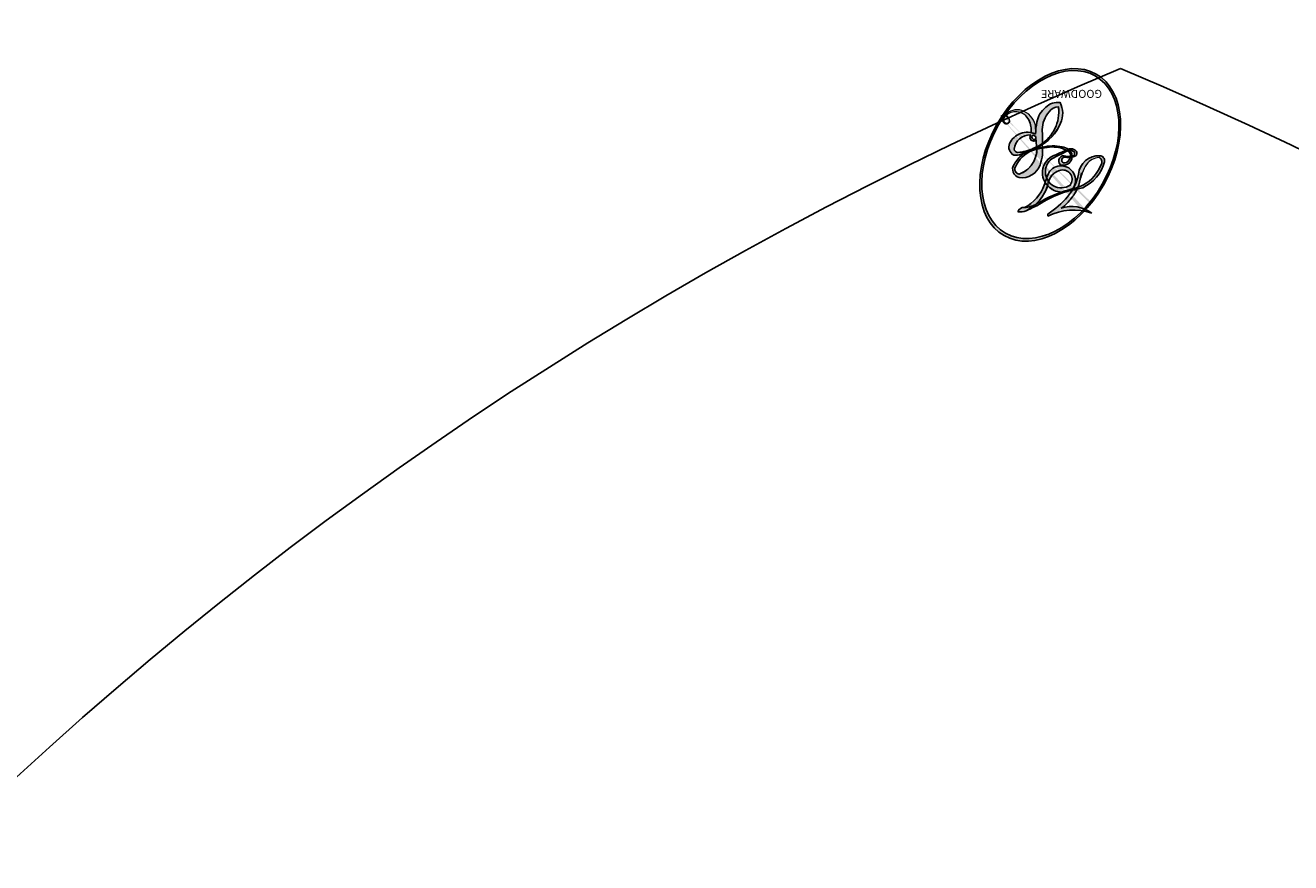
# Model space of a CAD drawing. Units: millimetres. Extents: x 5708 to 7808, y 147 to 1632.
# Drawn here: x 7579 to 7580, y 695 to 696 of the extents above; entities that cross this region are included whole.
import ezdxf
from ezdxf.xclip import XClip

# ---------------------------------------------------------------- set-up
doc = ezdxf.new("R2010")
doc.units = ezdxf.units.MM
doc.header["$XCLIPFRAME"] = 2
doc.layers.add('H-06.木作(細線)', color=8, linetype='Continuous')
doc.layers.add('H-08.木作(細線)', color=8, linetype='Continuous')
doc.layers.add('logo', color=240, linetype='Continuous', plot=False)

# ---------------------------------------------------------------- blocks, each defined once
blk = doc.blocks.new('logo')
at = {"layer": 'logo'}
h = blk.add_hatch(color=256, dxfattribs=at)
edge = h.paths.add_edge_path()
edge.add_ellipse((0.1802914912277629, 0.6045799425100995), major_axis=(0.3229310822019948, 0.5660060967866092), ratio=0.6591105981489803, start_angle=263.8575603848327, end_angle=429.8250477163325)
edge.add_arc((0.01771428938263853, 1.391569346549659), 0.3993341679718461, 258.9967413552358, 261.0580007118785)
edge.add_ellipse((0.1787985320825101, 0.6023774291033988), major_axis=(0.3143045515932551, 0.550886248658738), ratio=0.6598378267023628, start_angle=263.2429892943743, end_angle=428.5195051545401, ccw=False)
edge.add_arc((0.5073199427151849, 0.3746967277193107), 0.04332311897827124, 263.9961799065642, 282.4455010696743)
edge = h.paths.add_edge_path()
edge.add_ellipse((0.1787985320825101, 0.6023774291033988), major_axis=(0.3143045515932551, 0.550886248658738), ratio=0.6598378267023628, start_angle=70.27444383542638, end_angle=262.8393938163964, ccw=False)
edge.add_arc((0.03068698310926266, 1.204096049413238), 0.2374621132576002, 245.2323085429004, 248.2556509235489, ccw=False)
edge.add_ellipse((0.1802914912277629, 0.6045799425100995), major_axis=(0.3229310822019948, 0.5660060967866092), ratio=0.6591105981489803, start_angle=71.19986132064916, end_angle=263.5874831709492)
edge.add_arc((0.5026783769171743, 0.3667582457528624), 0.03889587363998076, 266.46582511937555, 288.39279538090886, ccw=False)
edge = h.paths.add_edge_path(flags=17)
edge.add_line((0.1957087584469264, 1.019739823916098), (0.1957087584469264, 1.034098023633305))
edge.add_arc((0.01771428938263853, 1.391569346549659), 0.3993341679718463, 261.0580007118787, 296.46993326101176, ccw=False)
edge.add_ellipse((0.1787985320825101, 0.6023774291033988), major_axis=(0.3143045515932551, 0.550886248658738), ratio=0.6598378267023628, start_angle=68.51950515454008, end_angle=70.27444383542637)
edge.add_arc((0.03068698310926266, 1.204096049413238), 0.2374621132576002, 248.2556509235472, 287.7328540247523)
edge.add_arc((0.1787515700016229, 0.8428055305785165), 0.1548912369510153, 119.2734902879766, 139.7005654380212)
edge.add_arc((0.4473028325628547, 0.5857130801532549), 0.5264673858294753, 137.2637964536153, 146.3296441712179)
edge.add_arc((0.699990274517404, 0.4866655720743438), 0.7937747080540483, 150.495440047385, 153.133153759539)
edge.add_arc((0.1745226173352421, 0.06722498738599825), 0.7993051380316838, 100.81859140067678, 103.20768185935663, ccw=False)
edge.add_arc((0.3030484850914945, 0.6842535605883313), 0.3253316575808651, 138.9230766667263, 148.8947779466664, ccw=False)
edge.add_arc((0.6247753021470999, 0.3946425204858315), 0.7581851605665992, 124.46568866148871, 138.4001760205241, ccw=False)
edge = h.paths.add_edge_path()
edge.add_arc((0.03068698310926266, 1.204096049413238), 0.2374621132576002, 233.3595557964515, 245.2323085428985)
edge.add_ellipse((0.1802914912277629, 0.6045799425100995), major_axis=(0.3229310822019948, 0.5660060967866092), ratio=0.6591105981489803, start_angle=69.8250477163325, end_angle=71.19986132064912, ccw=False)
edge.add_arc((0.01771428938263853, 1.391569346549659), 0.3993341679718461, 251.1922767923416, 258.9967413552355, ccw=False)
h.paths.add_polyline_path([(-0.05230556841343059, 0.8157453957182952, -0.021859056043336), (-0.01507380947805359, 0.83128368382404, -0.004954860000038527), (-0.00810373917556717, 0.8453871283209082, 0.01296660139934615), (-0.04819829918778851, 0.8348734075898392, 0.2233168218597432), (-0.2014011449027748, 0.6528535364541312, 0.4252427048585448), (-0.1683051170384715, 0.6103540628209885, 0.3932468187878483), (-0.01762062065063219, 0.7391353612993043, -0.08455806392049481), (0.01863162675181229, 0.8422020905063619, 0.01919431720782771), (-0.01507380947805359, 0.83128368382404, 0.00472601496695061), (-0.02146029121468018, 0.817705401067542, 0.02114843064291109), (-0.0385352395078371, 0.731271739926342, -0.08072109411544336), (-0.0657668188050593, 0.6647157422494274, -0.1041126089873124), (-0.1095005248516827, 0.6338635803485886, -0.09487265850930753), (-0.1615376919817209, 0.6213485423295424, -0.2078766928766236), (-0.1806048093676509, 0.6426082113111988, -0.2230344450931209), (-0.1780736952623556, 0.6710532802908347, -0.1686900671656828)], flags=17)
h.paths.add_polyline_path([(0.3601444251999055, 0.9744338414684535, 0.08859226629592737), (0.2835073553887923, 0.9527853389090524, 0.1407242370476406), (0.1982018572907691, 0.8196671719715596, -0.01227177250547251), (0.2022841222515126, 0.8147051671339796, -0.04153164331666979), (0.2150540611637553, 0.7974176329671536, 0.005558464624925259), (0.2209631089517643, 0.8159314326703679, -0.1878740793793823)], flags=17)
h.paths.add_polyline_path([(0.1897142947582324, 0.7303215851770801, 0.0115915370869728), (0.2047059639044164, 0.7679695011984222, 0.05688370383272847), (0.1918557768840401, 0.7904103092669175, -0.2712076389547624), (0.104537738736326, 0.711475444863936, -0.6796773919459298), (0.03965647445693321, 0.8164824763771321, -0.2900714316886079), (0.156914567009153, 0.8216799143929165, -0.1039224699488403), (0.1918557768840401, 0.7904103092669175, 0.05334853169188579), (0.1967681846745108, 0.8147051671339796, -0.004507969820746855), (0.1982018572907691, 0.8196671719715596, 0.2206035135701973), (0.0977739846730401, 0.8649461524264552, -0.01550142577462651), (0.0459350263390661, 0.8490112198160205, 0.00876830390257717), (0.03017708532752295, 0.8452974066130992, 0.02953939081686043), (0.0175457415789424, 0.8363910639072856, 1.009366776920765)], flags=17)
h.paths.add_polyline_path([(0.2150540611637553, 0.7974176329671536, -0.008928044058282365), (0.2047059639044164, 0.7679695011984222, -0.3476776960045613), (0.1679542116507946, 0.6313600905932617, 0.007270499821651857), (0.06358657876626239, 0.5787944804405925, -0.03560609058727635), (0.05895027547740028, 0.575940708536109, 0.01139008744123329), (0.06744892920141865, 0.571468074654149, 0.0121005007826768), (0.1545408028796373, 0.6096588174459612, 0.4616392744760571)], flags=17)
h.paths.add_polyline_path([(0.1077747728140821, 0.6735532254033387, 0.4331813314891947), (0.02724251157269464, 0.6315920425049626, 0.04485966569812438), (0.02569205851068546, 0.6202306754530582, -0.02678327127818661), (0.03807156646325893, 0.622268852538582, -0.142026000870599), (0.04976623274160374, 0.6424708780014043, -0.3074293050449363), (0.08627541476562328, 0.6616177569894717, -0.9534009816383994), (0.07053261014334566, 0.6213149306240666, 0.06961301498217881), (0.03807156646325893, 0.622268852538582, 0.04289129193809801), (0.03695020705163188, 0.6151785492311319, -0.06771935356188001), (0.07003147040268232, 0.6143533218064476, 0.8933793397286959)], flags=17)
h.paths.add_polyline_path([(0.02131583426853467, 0.6124138967943509, -0.009242549506202803), (0.0257419910212775, 0.6134095670768147, -0.02665142947774641), (0.02569205851068546, 0.6202306754530582, 0.01368370592972651), (0.01946887659505592, 0.6186807099666112, 0.1743261054895702), (-0.00349825258126657, 0.6062716579290282, 0.391287119431291), (0.005613851330053876, 0.5707360095921103, 0.2105547002655037), (0.0418485647696798, 0.5632758718793411), (0.04291173479759891, 0.561601267801052, 0.001325611377629147), (0.05259464934169955, 0.5654491270888684, -0.005065274568175245), (0.04991129326299415, 0.5670845499780626, -0.02752815215014762), (0.0446363764040143, 0.5717549030196096, -0.1952920133699726), (0.0171001214930584, 0.5801918241422754, -0.6592984287717002)], flags=17)
h.paths.add_polyline_path([(0.03695020705163188, 0.6151785492311319, 0.02312704452406808), (0.0257419910212775, 0.6134095670768147, 0.1846723411631602), (0.0446363764040143, 0.5717549030196096, 0.09835508698171387), (0.05895027547740028, 0.575940708536109, -0.00978770269035779), (0.05181627512683917, 0.5800900359981824, -0.240413133197712)], flags=17)
h.paths.add_polyline_path([(0.06744892920141865, 0.571468074654149, -0.002039086036632996), (0.05259464934169955, 0.5654491270888684, 0.07598953021402204), (0.09602777759209857, 0.5478220055574639, 0.1084310323164508), (0.2335050702713488, 0.5508145082039846, -0.004552359178270984), (0.2332031599398761, 0.5566395580299286, -0.0283319159353915), (0.1678197358887701, 0.5494967985196126, -0.1237080263213182)], flags=17)
h.paths.add_polyline_path([(0.3961773480441479, 0.7392365069936204, -0.5517299937189176), (0.4237469814415817, 0.6878573508229238, -0.1897896029508824), (0.3036419916588784, 0.5729648230417297, -0.01388117698386278), (0.2724998600933759, 0.5646047232085039, 0.01103912404721258), (0.2726171806607454, 0.556339671799833, 0.02216203085154623), (0.294634035688432, 0.561867080360571, -0.01096585878545845), (0.3113842380389542, 0.567947896755868, -0.001761100456537227), (0.3461386303115432, 0.5836198053202679, 0.03474429840727061), (0.3759161139769276, 0.6030616371772339, 0.08610291134086423), (0.4334771144822298, 0.6717654332396705, 0.5066594807780262), (0.3980013446580415, 0.7640918848564979, 0.3552052302613521), (0.2501881690386654, 0.6740848451963757, 0.09342211340373655), (0.2332031599398761, 0.5566395580299286, 0.01726283517204237), (0.2724998600933759, 0.5646047232085039, -0.3139095768473526)], flags=17)
h.paths.add_polyline_path([(0.2585770361056348, 0.5458189120918178, -0.00970179657672169), (0.2727876776061748, 0.5526473205472939, -0.004935924228143223), (0.2726171806607454, 0.556339671799833, -0.03536928119621949), (0.236726589517275, 0.5516129661345985, -0.00258674009545134), (0.2335050702713488, 0.5508145082039846, 0.01440468535962261), (0.2351580052327336, 0.5324356305582114, -0.02050935983597559)], flags=17)
h.paths.add_polyline_path([(0.2732093080103368, 0.546779193443399, -0.00785664003140717), (0.2727876776061748, 0.5526473205472939, 0.009701796576718462), (0.2585770361056348, 0.5458189120918178, 0.02050935983598017), (0.2351580052327336, 0.5324356305582114, 0.000680888531336392), (0.2352623283550201, 0.531569460575156, -0.002588116351320516), (0.23603359471781, 0.5259769832246093, -0.01371258215328648), (0.2485680980298639, 0.5342724894226194, -0.01198013518408353)], flags=17)
h.paths.add_polyline_path([(0.2775829619658907, 0.5197747030988467, -0.03657898652114943), (0.2732093080103368, 0.546779193443399, 0.0119801351840829), (0.2485680980298639, 0.5342724894226194, 0.0134108692760928), (0.2360495025222917, 0.5258569488760259, 0.001088580213132376), (0.2350756948035269, 0.5251725232747049, 0.01593336830827142), (0.2355443970463966, 0.4269779970863965, -0.1902026159777679), (0.1870881993254443, 0.3040625678486322, -0.2661611695614833), (0.1213594572309376, 0.2691329711169601, -0.2073165086283806), (0.1832547434769367, 0.4774749345606324, -0.06459314176191647), (0.2350792635388643, 0.5253040150964807, -0.001016817078696529), (0.2352623283550201, 0.531569460575156, -0.0006808885313488096), (0.2351580052327336, 0.5324356305582114, 0.1525377839630521), (0.1076289262309729, 0.3834219235513956, 0.2302412230988999), (0.1105060786630929, 0.23817483466064, 0.234094741273827), (0.2113390103604615, 0.2714774613959889, 0.172716903701725), (0.2737502371583105, 0.3748320669747045, 0.02813155534165157), (0.2812866608765034, 0.4407611798724247, -0.01435151781848595), (0.2820583406301012, 0.4591253095941283, 0.06201608288984124), (0.3139585848584829, 0.4484350370994434, 0.3494866153747248), (0.464949853851067, 0.5256955051090699, 0.3924066729197783), (0.4355419280163915, 0.6057995947885502, 0.1301076997640089), (0.3830701842125563, 0.5999521838903092, 0.001865372168486674), (0.3461386303115432, 0.5836198053202679, -0.05472112838869806), (0.294634035688432, 0.561867080360571, 0.01459322496150621), (0.2727876776061748, 0.5526473205472939, 0.0078566400314079), (0.2732093080103368, 0.546779193443399, -0.01108000849836338), (0.2965086155727477, 0.55728347380591, -0.1006777564325591), (0.4078980002250319, 0.5882487102289815, -0.3492029408971026), (0.4322182231735496, 0.5655765199562666, -0.402436893655924), (0.3163307132363116, 0.4647718286369127, -0.009973720721309132), (0.3173924490274658, 0.4691670745141892, 0.6133720589346167), (0.2948300816515257, 0.5078601469804198, 0.1757128613883309), (0.2790813191950292, 0.5031389568403029, -0.002483924896502284), (0.2801474653115292, 0.4896262754855343, -0.4636439566526038), (0.3024185474187107, 0.4930488583158876, -0.5137676618201015), (0.300458431678635, 0.467046954633588, -0.0750515546979712), (0.2810496769998281, 0.4765659267541196, 0.007944002259326899)], flags=17)
h.paths.add_polyline_path([(0.3139585848584829, 0.4484350370994434, -0.06201608288984121), (0.2820583406301012, 0.4591253095941283, -0.007786344994728682), (0.2812866608765034, 0.4407611798724247, 0.02757247652769637), (0.2827627458300412, 0.4054988815096294, 0.05820023890153306), (0.2836784263763548, 0.3967188038159293, 0.2646597849976745), (0.3787276363163983, 0.2932210735971239, 0.3153274601522557), (0.4945893319254537, 0.328712794806961, -0.02586660080713447), (0.4907040384750871, 0.3297514328087345, -0.3803631673759104), (0.3531204571172566, 0.3280716161589226, -0.1539544757914205), (0.3145165439382254, 0.4049609248404522, -0.0908309219414973)], flags=17)
h.paths.add_polyline_path([(0.4638140665520041, 0.3683248876122889, 0.3364317195218746), (0.4907040384750871, 0.3297514328087345, 0.0258666008071405), (0.4945893319254537, 0.328712794806961, 0.02639439727819642), (0.4985565019924252, 0.3322692042911513, -0.0259271544351559), (0.4942123299151717, 0.3334040755398746, -0.1732853820220084), (0.4710130352214037, 0.3510598686052617, -0.6853148175230003), (0.4866631730146764, 0.3832862350909636, -0.4910266436165239), (0.5032800518129079, 0.3451704189756128, -0.04054744413361341), (0.4942123299151717, 0.3334040755398746, 0.0259271544351559), (0.4985565019924252, 0.3322692042911513, 0.1396531341872101), (0.5120559585211595, 0.3564227127581034, 1.004842765417396)], flags=17)
h.paths.add_polyline_path([(0.4060733820242604, 1.003818160015726, 0.1438390393645085), (0.3493907882984786, 0.9962406504719183, 0.06921317461904568), (0.2835073553887923, 0.9527853389090524, -0.08859226629592848), (0.3601444251999055, 0.9744338414684535, 0.4046355192096127)], flags=17)
h.paths.add_polyline_path([(0.2704679584294354, 0.9459210076247473, -0.01626974206808632), (0.2835073553887923, 0.9527853389090524, -0.06921317461904479), (0.3493907882984786, 0.9962406504719183, 0.03762599015117966), (0.2241811307776516, 0.932558245834116, -0.08221276787595427), (0.03803748201244161, 0.854791182407098, 0.004306136525557315), (0.02449301217347966, 0.8523235934781042, 0.008988616880162765), (0.01863162675181229, 0.8422020905063619, -0.006473605751648267), (0.03017708532752295, 0.8452974066130992, -0.1369455202377756), (0.0977739846730401, 0.8649461524264552, 0.05466800111129)], flags=17)
h = blk.add_hatch(color=256, dxfattribs=at)
edge = h.paths.add_edge_path()
edge.add_ellipse((0.1787985320825101, 0.6023774291033988), major_axis=(0.3143045515932551, 0.550886248658738), ratio=0.6598378267023628, start_angle=68.51950515454013, end_angle=70.27444383542638, ccw=False)
edge.add_arc((0.01771428938263853, 1.391569346549659), 0.3993341679718461, 258.9967413552348, 261.0580007118781, ccw=False)
edge.add_ellipse((0.1802914912277629, 0.6045799425100995), major_axis=(0.3229310822019948, 0.5660060967866092), ratio=0.6591105981489803, start_angle=69.82504771633249, end_angle=71.19986132064916)
edge.add_arc((0.03068698310926266, 1.204096049413238), 0.2374621132576002, 245.232308542898, 248.2556509235465)
for points in [[(0.01863162675181229, 0.8422020905063619, 0.01919431720782712), (-0.01507380947805359, 0.83128368382404, 0.00472601496695109), (-0.02146029121468018, 0.817705401067542, -0.04458682337099956), (-0.0444193095281662, 0.7318085008992057, -0.076229827986746), (-0.07547703635282232, 0.6710310665012003, -0.2358640760463701), (-0.1623128158807958, 0.6232642294426114, -0.4502974716918374), (-0.1780736952623556, 0.6710532802908347, -0.1686900671656764), (-0.05230556841343059, 0.8157453957182952, -0.02185905604333879), (-0.01507380947805359, 0.83128368382404, -0.004954860000039027), (-0.00810373917556717, 0.8453871283209082, 0.01296660139934728), (-0.04819829918778851, 0.8348734075898392, 0.2233168218597408), (-0.2014011449027748, 0.6528535364541312, 0.4252427048585448), (-0.1683051170384715, 0.6103540628209885, 0.3932468187878483), (-0.01762062065063219, 0.7391353612993043, -0.0845580639204947)], [(-0.1623128158807958, 0.6232642294426114, -0.2065216735365617), (-0.1806048093676509, 0.6426082113111988, 0.2078766928766259), (-0.1615376919817209, 0.6213485423295424, 0.02430501966049054), (-0.1477740670397907, 0.6226661580376458, -0.04337341925220608)], [(0.2726171806607454, 0.556339671799833, -0.01103912404721306), (0.2724998600933759, 0.5646047232085039, -0.01726283517204249), (0.2332031599398761, 0.5566395580299286, 0.004552359178271081), (0.2335050702713488, 0.5508145082039846, 0.002586740095451355), (0.236726589517275, 0.5516129661345985, 0.03536928119621992)]]:
    blk.add_hatch(color=256, dxfattribs=at).paths.add_polyline_path(points)
h = blk.add_hatch(color=256, dxfattribs=at)
h.paths.add_polyline_path([(0.2150540611637553, 0.7974176329671536, 0.04153164331664885), (0.2022841222515126, 0.8147051671339796, 0.01227177250549282), (0.1982018572907691, 0.8196671719715596, 0.004507969820750146), (0.1967681846745108, 0.8147051671339796, -0.05334853169187739), (0.1918557768840401, 0.7904103092669175, -0.05688370383272678), (0.2047059639044164, 0.7679695011984222, 0.008928044058282486)])
h.paths.add_polyline_path([(0.01863162675181229, 0.8422020905063619, -0.008988616880162116), (0.02449301217347966, 0.8523235934781042, 0.01042475127150461), (-0.00810373917556717, 0.8453871283209082, 0.004954860000038847), (-0.01507380947805359, 0.83128368382404, -0.01919431720782767)])
h.paths.add_polyline_path([(0.0977739846730401, 0.8649461524264552, 0.1369455202377763), (0.03017708532752295, 0.8452974066130992, -0.008768303902576382), (0.0459350263390661, 0.8490112198160205, 0.01550142577462738)])
h.paths.add_polyline_path([(0.03807156646325893, 0.622268852538582, 0.02678327127818773), (0.02569205851068546, 0.6202306754530582, 0.02665142947774828), (0.0257419910212775, 0.6134095670768147, -0.02312704452407075), (0.03695020705163188, 0.6151785492311319, -0.04289129193809763)])
h.paths.add_polyline_path([(0.06744892920141865, 0.571468074654149, -0.01139008744123158), (0.05895027547740028, 0.575940708536109, -0.09835508698171976), (0.0446363764040143, 0.5717549030196096, 0.02752815215013946), (0.04991129326299415, 0.5670845499780626, 0.005065274568173491), (0.05259464934169955, 0.5654491270888684, 0.00203908603663323)])
for p, q in [((0.1957087584469264, 1.034098023629667), (0.1957087584469264, 1.019739823916098)), ((0.04291173479759891, 0.561601267801052), (0.0418485647696798, 0.5632758718793411))]:
    blk.add_line(p, q, dxfattribs=at)
at = {"layer": 'logo', "lineweight": 0}
for p, q in [((0.1957087584469264, 1.019739823916098), (0.1957087584469264, 1.034098023629667)), ((0.0418485647696798, 0.5632758718793411), (0.04291173479759891, 0.561601267801052))]:
    blk.add_line(p, q, dxfattribs=at)
at = {"layer": 'logo'}
for points in [[(-0.1683051170384715, 0.6103540628209885, -0.4252427048585419), (-0.2014011449027748, 0.6528535364541312, -0.2233168218597428), (-0.04819829918778851, 0.8348734075898392, -0.02770344236119389), (0.03803748201244161, 0.854791182407098, 0.08221276787596012), (0.2241811307776516, 0.932558245834116, -0.03762599015117698), (0.3493907882984786, 0.9962406504719183, -0.1438390393645085), (0.4060733820242604, 1.003818160015726, -0.8727750605919423)], [(0.1957087584469264, 1.019739823916098, 0.06087570300022179), (0.05780434039661486, 0.8980197808350567, 0.1377163805939768), (-0.01762062065063219, 0.7391353612993043, -0.3932468187878277), (-0.1683051170384715, 0.6103540628209885, 79.5784587167159)], [(-0.1110283693142264, 1.013557302380832, 0.2001721110250373), (0.1957087584469264, 1.034098023629667, -0.06696522655621184)], [(-0.1110283693142264, 1.013557302380832, 0.2418021369812594), (0.1030130219332932, 0.9779164762112487, 0.5759375712262855)], [(0.1030130219332932, 0.9779164762112487, 0.08936670223265955), (0.06061994034462259, 0.9429864337662366, 0.02839744826823236)], [(0.1932232384260715, 1.018026474408543, 0.002732520062785908), (0.1957087584469264, 1.019739823916098)], [(0.3493907882984786, 0.9962406504719183, 0.2167173946758744), (0.1967681846745108, 0.8147051671339796, 0.6383265539989161)], [(0.2704679584294354, 0.9459210076247473, -0.105013371836621), (0.3601444251999055, 0.9744338414684535, 0.4046355192096127), (0.4060733820242604, 1.003818160015726, 1.743742499028333)], [(-0.05230556841343059, 0.8157453957182952, -0.05634865605229895), (0.0459350263390661, 0.8490112198160205, 0.07022894113525269), (0.2704679584294354, 0.9459210076247473, 0.769245452175019)], [(0.06061994034462259, 0.9429864337662366, 0.03957786866485315), (0.009155046396699618, 0.8775939219158317, 0.02119316860327467), (-0.02146029121468018, 0.817705401067542, 0.7003962402884644)], [(0.3601444251999055, 0.9744338414684535, 0.1878740793793891), (0.2209631089517643, 0.8159314326703679, 0.7832258060572383)], [(-0.1615376919817209, 0.6213485423295424, -0.4345306362253787), (-0.1780736952623556, 0.6710532802908347, -0.1686900671656771), (-0.05230556841343059, 0.8157453957182952, 0.9091828181362692)], [(-0.02146029121468018, 0.817705401067542, 0.02114843064290976), (-0.0385352395078371, 0.731271739926342, 0.6581859547938771)], [(0.2209631089517643, 0.8159314326703679, -0.02608314483907619), (0.1897142947582324, 0.7303215851770801, -1.009366776920672), (0.0175457415789424, 0.8363910639072856, 0.6247731714532294)], [(0.0175457415789424, 0.8363910639072856, -0.4169432612355427), (0.2022841222515126, 0.8147051671339796, 0.8285324686616854)], [(0.1967681846745108, 0.8147051671339796, -0.3293209606216967), (0.104537738736326, 0.711475444863936, -0.6796773919459292), (0.03965647445693321, 0.8164824763771321, 0.4158709405261485)], [(0.03965647445693321, 0.8164824763771321, -0.2900714316881845), (0.156914567009153, 0.8216799143929165, -0.5397990693515548), (0.1679542116507946, 0.6313600905932617, 0.007270499821651902), (0.06358657876626239, 0.5787944804405925, -1.514750343190106)], [(0.2022841222515126, 0.8147051671339796, -0.5130066076122632), (0.1545408028796373, 0.6096588174459612, -1.702754082827425)], [(0.1678197358887701, 0.5494967985196126, 0.05953593816143615), (0.3036419916588784, 0.5729648230417297, 0.1897896029508848), (0.4237469814415817, 0.6878573508229238, 0.5517299937189053), (0.3961773480441479, 0.7392365069936204, 0.3816204681033822), (0.2775829619658907, 0.5197747030988467, -0.007944002259329648), (0.2810496769998281, 0.4765659267541196, -0.007944002259329648)], [(0.3759161139769276, 0.6030616371772339, 0.08610291134086423), (0.4334771144822298, 0.6717654332396705, 0.5066594807780268), (0.3980013446580415, 0.7640918848564979, 0.3552052302613527), (0.2501881690386654, 0.6740848451963757, 0.1132693649479276), (0.2352623283550201, 0.531569460575156, 0.5831314952798562)], [(0.0418485647696798, 0.5632758718793411, -0.2105547002655265), (0.005613851330053876, 0.5707360095921103, -0.3912871194312475), (-0.00349825258126657, 0.6062716579290282, -0.1743261054895447), (0.01946887659505592, 0.6186807099666112, -0.1104059592868424), (0.07053261014334566, 0.6213149306240666, 0.9534009816383265), (0.08627541476562328, 0.6616177569894717)], [(0.06358657876626239, 0.5787944804405925, -0.3386137699050284), (0.0171001214930584, 0.5801918241422754, -0.6592984287716792), (0.02131583426853467, 0.6124138967943509, -0.1003158122521137), (0.07003147040268232, 0.6143533218064476, 0.8933793397286947), (0.1077747728140821, 0.6735532254033387, 0.4331813314891947), (0.02724251157269464, 0.6315920425049626, 0.2892991997957457), (0.04991129326299415, 0.5670845499780626, 0.0810860154248285), (0.09602777759209857, 0.5478220055574639, -0.6847837712609218)], [(0.08627541476562328, 0.6616177569894717, 0.307429305044931), (0.04976623274160374, 0.6424708780014043, 0.4464322647557979), (0.05181627512683917, 0.5800900359981824, 0.1452688044190072), (0.1678197358887701, 0.5494967985196126, -0.2149794390508303)], [(0.1545408028796373, 0.6096588174459612, -0.01546583697774856), (0.04291173479759891, 0.561601267801052, 0.6080141768509018)], [(0.2820583406301012, 0.4591253095941283, -0.03592576958861839), (0.2737502371583105, 0.3748320669747045, -0.1727169037017231), (0.2113390103604615, 0.2714774613959889, -0.2340947412738342), (0.1105060786630929, 0.23817483466064, -0.2302412230988991), (0.1076289262309729, 0.3834219235513956, -0.1735902124985646), (0.2585770361056348, 0.5458189120918178)], [(0.09602777759209857, 0.5478220055574639, 0.1110489197348274), (0.236726589517275, 0.5516129661345985, 0.1479759815441559), (0.3759161139769276, 0.6030616371772339, 0.3935249538523782)], [(0.2352623283550201, 0.531569460575156, 0.01697180463822454), (0.2355443970463966, 0.4269779970863965, -0.1902026159777679), (0.1870881993254443, 0.3040625678486322, -0.2661611695614849), (0.1213594572309376, 0.2691329711169601, -0.2909371293761529), (0.2485680980298639, 0.5342724894226194, 0.2119685697849922)], [(0.2485680980298639, 0.5342724894226194, -0.02306320509228194), (0.2965086155727477, 0.55728347380591, -0.1006777564325578), (0.4078980002250319, 0.5882487102289815, -0.3492029408971207), (0.4322182231735496, 0.5655765199562666, -0.4024368936559268), (0.3163307132363116, 0.4647718286369127, -0.2471362217119116)], [(0.2585770361056348, 0.5458189120918178, -0.0352737193180119), (0.3113842380389542, 0.567947896755868, -0.003626484538416195), (0.3830701842125563, 0.5999521838903092, 0.3894892301551027)], [(0.3830701842125563, 0.5999521838903092, -0.1301076997640494), (0.4355419280163915, 0.6057995947885502, -0.3924066729197594), (0.464949853851067, 0.5256955051090699, -0.4206191088823891), (0.2820583406301012, 0.4591253095941283, -0.4206191088823891)], [(0.2790813191950292, 0.5031389568403029, -0.1757128613882636), (0.2948300816515257, 0.5078601469804198, -0.6133720589346167), (0.3173924490274658, 0.4691670745141892)], [(0.300458431678635, 0.467046954633588, 0.5137676618199993), (0.3024185474187107, 0.4930488583158876, 0.463643956655889), (0.2801474653115292, 0.4896262754855343, 0.463643956655889)], [(0.300458431678635, 0.467046954633588, -0.07505155469793472), (0.2810496769998281, 0.4765659267541196)], [(0.3139585848584829, 0.4484350370994434, 0.09083092194145637), (0.3145165439382254, 0.4049609248404522, 0.1697044603992359), (0.3594272650934727, 0.3219648198219147)], [(0.3173924490274658, 0.4691670745141892, 0.009973720721305295), (0.3163307132363116, 0.4647718286369127, 0.009973720721305295)], [(0.5120559585211595, 0.3564227127581034, -0.1666618571212795), (0.4945893319254537, 0.328712794806961, -0.7073896391061711)]]:
    blk.add_lwpolyline(points, format="xyb", dxfattribs=at)
at = {"layer": 'logo', "lineweight": 0}
for centre, radius, start, end in [((0.01771428938263853, 1.391569346549659), 0.3993341679718463, 251.1922767913685, 296.4699332626376), ((0.6247753021470999, 0.3946425204858315), 0.7581851605665992, 124.4656886606378, 138.4001760202567), ((0.1787515700016229, 0.8428055305785165), 0.1548912369510153, 119.2734902882772, 139.7005654394931), ((0.7093146972056275, 0.133641268644169), 0.9346779732865962, 112.6485816438124, 121.2677574869487), ((0.4726590013287932, 0.737680119077595), 0.2864412692628202, 115.4893780276352, 131.3266121880985), ((0.4726590013287932, 0.737680119077595), 0.2864412692628202, 115.4893780276352, 131.3266121880985), ((0.3906297195389925, 0.9035502959095538), 0.1014502404319982, 81.2438810002133, 113.9847934559651), ((0.3679265816626867, 1.01285662457758), 0.03920296189220897, 258.5501936325538, 346.6702123166829), ((0.4473028325628547, 0.5857130801532549), 0.5264673858294758, 137.263796452155, 146.3296441699156), ((0.3030484850914945, 0.6842535605883313), 0.3253316575808652, 138.9230766657804, 148.8947779475074), ((-0.1037734331875981, 1.455891264829006), 0.6176015258742746, 283.2744387459256, 302.0739384075951), ((-0.1850751435686107, 1.692813119699167), 0.8748527561050845, 288.8632517205265, 301.3797756777096), ((0.4726590013287932, 0.737680119077595), 0.2864412692628202, 131.3266121880985, 163.3678297330452), ((0.4940248927032371, 0.7165141910190869), 0.2905968438785877, 117.4328421612898, 159.9942786530922), ((0.3824366897497384, 0.7490435223962777), 0.2264900461198248, 115.8994592670164, 119.6278805318616), ((0.3824366897497384, 0.7490435223962777), 0.2264900461198247, 95.64847755732207, 115.8994592670164), ((0.3824366897497384, 0.7490435223962777), 0.2264900461198248, 95.64847755732207, 115.8994592670164), ((0.06880690531579603, 0.5809082623973154), 0.279622089332472, 114.7361682827167, 165.0904020367869), ((0.093143185151348, 0.5623139480239843), 0.2922034198878472, 119.8522701667186, 158.1526064312452), ((0.1439353603091149, 0.3979018227310007), 0.4616316210841608, 110.1482462160117, 115.1571751545784), ((0.1745226173352421, 0.06722498738599825), 0.7993051380316741, 103.2076818622485, 106.1792414672824), ((-0.5136094913195848, 0.9032331150892787), 0.4995256000179559, 339.9295794800711, 350.1413633094176), ((0.699990274517404, 0.4866655720743438), 0.7937747080540478, 154.2687147294743, 155.3518295122541), ((0.3030484850914945, 0.6842535605883313), 0.3253316575808651, 150.9547617137517, 170.2880518850071), ((0.699990274517404, 0.4866655720743438), 0.7937747080540478, 153.1331537588159, 154.2687147294743), ((0.699990274517404, 0.4866655720743438), 0.7937747080540479, 153.1331537588159, 154.2687147294743), ((0.1439353603091149, 0.3979018227310007), 0.4616316210841607, 105.7497728631555, 110.1482462160117), ((0.1439353603091149, 0.3979018227310007), 0.4616316210841607, 105.7497728631555, 110.1482462160117), ((0.699990274517404, 0.4866655720743438), 0.7937747080540479, 150.4954400472854, 153.1331537588159), ((0.1745226173352421, 0.06722498738599825), 0.7993051380316741, 100.8185914038015, 103.2076818622485), ((0.1745226173352421, 0.06722498738599825), 0.7993051380316745, 100.8185914038015, 103.2076818622485), ((0.1031355585600977, 0.7825537336520938), 0.1011141676495096, 147.8294666415768, 328.8978089759132), ((0.09917247269004292, 0.7340349746164065), 0.1309186474125093, 121.8036290198132, 128.5715906519971), ((0.3030484850914945, 0.6842535605883313), 0.3253316575808651, 148.8947779475074, 150.9547617137517), ((0.3030484850914945, 0.6842535605883313), 0.3253316575808651, 148.8947779475074, 150.9547617137517), ((0.1439353603091149, 0.3979018227310007), 0.4616316210841607, 104.2661524338862, 105.7497728631555), ((0.1745226173352421, 0.06722498738599825), 0.7993051380316745, 99.83170370540198, 100.8185914038015), ((0.09287823058366484, 0.7768191064760686), 0.06637573533898945, 143.3047786126605, 280.1170213466692), ((0.09917247269004292, 0.7340349746164065), 0.1309186474125092, 90.61205172590071, 121.8036290198132), ((0.1439353603091149, 0.3979018227310007), 0.4616316210841607, 102.2566567033623, 104.2661524338862), ((0.1023880603188445, 0.7265248311214236), 0.1096705512175779, 60.18609267473747, 124.8898293947019), ((-0.1850751435686107, 1.692813119699167), 0.8748527561050845, 285.3108711469335, 288.8632517205265), ((0.09917247269004292, 0.7340349746164065), 0.1309186474125093, 40.85046461311279, 90.61205172590071), ((0.099974177979675, 0.7228969508951195), 0.1140187781782032, 36.30794345044671, 60.04002925768438), ((0.08078630195632286, 0.8255125719815624), 0.1164843213029707, 342.4614430133101, 354.6764463948511), ((0.08078630195632286, 0.8255125719815624), 0.1164843213029707, 342.4614430133101, 354.6764463948511), ((0.4726590013287932, 0.737680119077595), 0.2864412692628202, 163.3678297330452, 164.4009733132637), ((0.4726590013287932, 0.737680119077595), 0.2864412692628202, 163.3678297330452, 164.4009733132637), ((0.09917247269004292, 0.7340349746164065), 0.1309186474125093, 38.0381226940256, 40.85046461311279), ((0.09917247269004292, 0.7340349746164065), 0.1309186474125093, 38.0381226940256, 40.85046461311279), ((0.1047861610004475, 0.7293252578583633), 0.1295977675376132, 31.69606246082502, 41.20894696694587), ((0.1047861610004475, 0.7293252578583633), 0.1295977675376132, 31.69606246082502, 41.20894696694587), ((-0.6146506535424123, 1.07243430782637), 0.8740961532488335, 341.6615349788927, 342.9354281118616), ((-0.1621726876892353, 0.7557257770322394), 0.1455010033764225, 267.5844398299313, 353.4527415078689), ((-0.2581129174050147, 0.8026834608690478), 0.22514044059216, 324.2141919899058, 341.651058703596), ((0.08078630195632286, 0.8255125719815624), 0.1164843213029707, 281.7652561794561, 342.4614430133101), ((0.1047861610004475, 0.7293252578583633), 0.1295977675376132, 292.5764536897098, 31.69606246082502), ((0.099974177979675, 0.7228969508951195), 0.1140187781782032, 306.5995004689024, 23.28519288812475), ((-0.6146506535424123, 1.07243430782637), 0.8740961532488335, 336.9589667272514, 339.6154323667525), ((0.099974177979675, 0.7228969508951195), 0.1140187781782031, 23.28519288812475, 36.30794345044671), ((0.099974177979675, 0.7228969508951195), 0.1140187781782032, 23.28519288812475, 36.30794345044671), ((-0.6146506535424123, 1.07243430782637), 0.8740961532488335, 339.6154323667525, 341.6615349788927), ((-0.6146506535424123, 1.07243430782637), 0.8740961532488335, 339.6154323667525, 341.6615349788927), ((0.3794506305293908, 0.6281807258719709), 0.1371713240158113, 82.22764338249804, 160.4488610930458), ((0.4597120517555595, 0.5631287999676715), 0.1872180093974216, 109.8380167594119, 179.5483070871707), ((0.3937680870913027, 0.7048573197789665), 0.03446350318413553, 330.443963720577, 85.99131964731562), ((0.3818772865615756, 0.7049174528738149), 0.06133187303931486, 327.2799388023534, 74.75788067440284), ((-0.1643858568113501, 0.6475424788013697), 0.03739436968983657, 171.8347694280055, 263.9838472513553), ((-0.1490411439281161, 0.6541347435904754), 0.03360246894122688, 149.7687751392242, 246.7364448915305), ((-0.1667079289290996, 0.7340673527323816), 0.1108902572256605, 272.2715016923375, 325.3573380083242), ((0.08965602809803386, 0.6172881730826703), 0.06403161499941033, 167.0919180890337, 177.3661079519337), ((0.05089288653471158, 0.5057800422591754), 0.1171922743667121, 96.28096806551838, 102.4177745700647), ((0.05089288653471158, 0.5057800422591754), 0.1171922743667121, 96.28096806551838, 102.4177745700647), ((0.08718131134992291, 0.6148166790599134), 0.06224204794723829, 70.67896159582112, 164.3644022670932), ((0.07876203129308124, 0.612199669988513), 0.04191780493394283, 166.1009147836056, 175.9248535138212), ((0.07876203129308124, 0.612199669988513), 0.04191780493394283, 166.1009147836056, 175.9248535138212), ((0.07876203129308124, 0.612199669988513), 0.04191780493394283, 133.7672010887973, 166.1009147836056), ((0.05089288653471158, 0.5057800422591754), 0.1171922743667121, 80.35253664687491, 96.28096806551838), ((0.08211939368993626, 0.6251612282003407), 0.03669265597683113, 83.49639397347016, 151.8522430485211), ((1.923171290096434, -2.983469533827702), 4.018430067321408, 115.8993602618152, 117.5656067191436), ((0.08555883026383526, 0.6460854493716397), 0.03532742312159278, 243.9262877640196, 51.03406129415579), ((0.07744202792309807, 0.6418421073813079), 0.02165883284983218, 251.3968419811727, 65.93064059025532), ((0.2178038707625092, 0.7829204908275642), 0.2268249665413347, 292.2366714595955, 335.2219986371564), ((0.2066938844200195, 0.8033029894686479), 0.2621693386498238, 310.2008625128168, 329.8856462411817), ((0.02028596950003703, 0.5934343498192902), 0.02702749896356355, 151.6424661093642, 237.1215310128311), ((0.02524025208913372, 0.5805401072075256), 0.03857478909040277, 98.60462857343867, 138.1597375644146), ((0.03219623557924933, 0.608121515012499), 0.045872640722953, 234.5858600428755, 282.1467213240621), ((0.02611530592366762, 0.5953991535288878), 0.01767869950702959, 105.7525507100259, 239.3397585592807), ((0.0412567250587017, 0.6098790646001362), 0.03827366901429834, 230.8646392630464, 275.0659446858193), ((0.05089288653471158, 0.5057800422591754), 0.1171922743667121, 102.4177745700647, 105.5536532492133), ((0.05045831193456252, 0.493199670139802), 0.1227245527240515, 101.6186466247271, 103.7368226273428), ((0.08965602809803386, 0.6172881730826703), 0.06403161499941033, 177.3661079519337, 183.4727200936877), ((0.08965602809803386, 0.6172881730826703), 0.06403161499941035, 177.3661079519337, 183.4727200936877), ((0.05045831193456252, 0.493199670139802), 0.1227245527240515, 96.31926312742605, 101.6186466247271), ((0.05045831193456252, 0.493199670139802), 0.1227245527240515, 96.31926312742605, 101.6186466247271), ((0.08965602809803386, 0.6172881730826703), 0.06403161499941033, 183.4727200936877, 225.3249795817769), ((0.07876203129308124, 0.612199669988513), 0.04191780493394283, 175.9248535138212, 229.9973046726602), ((0.05045831193456252, 0.493199670139802), 0.1227245527240515, 80.82279010239485, 96.31926312742605), ((-0.6779218804404081, 2.389644391799266), 1.965029965170597, 291.5202999445311, 291.8241075158721), ((0.0412567250587017, 0.6098790646001362), 0.03827366901429834, 275.0659446858193, 297.5350030132306), ((0.08965602809803386, 0.6172881730826703), 0.06403161499941035, 225.3249795817769, 231.6323744007878), ((0.1319682857174485, 0.6987022678595167), 0.1551018171255394, 238.0585466645274, 239.2194121609627), ((0.1613563033442915, 0.760216373437288), 0.2108186785201279, 238.6950075887894, 240.9381121811387), ((-0.6779218804404081, 2.389644391799266), 1.965029965170597, 291.8241075158721, 292.2914309576632), ((0.1319682857174485, 0.6987022678595167), 0.1551018171255394, 239.2194121609627, 256.601523856958), ((0.0412567250587017, 0.6098790646001362), 0.03827366901429834, 297.5350030132306, 305.6918719652507), ((0.1613563033442915, 0.760216373437288), 0.210818678520128, 240.9381121811387, 243.5484150567694), ((-0.6779218804404081, 2.389644391799266), 1.965029965170597, 292.2914309576632, 295.0645261176936), ((0.1613563033442915, 0.760216373437288), 0.210818678520128, 243.5484150567694, 271.7568910509696), ((0.1579479908723442, 0.8625609917444308), 0.3207721032762928, 258.8700488296038, 283.6239004880705), ((0.409935166260766, 0.2537797495251652), 0.3289318410268581, 122.0965554593425, 156.7882238638918), ((0.137534538300315, 1.129546495980321), 0.5808397754207544, 272.9887780945286, 279.4802384131708), ((0.137534538300315, 1.129546495980321), 0.580839775420754, 279.4802384131708, 283.4361958666282), ((0.5532393041685282, 0.5703065705247354), 0.3203278333721409, 182.445307037616, 183.4886237025877), ((0.1579479908723442, 0.8625609917444308), 0.3207721032762928, 283.6239004880705, 284.2167363237953), ((0.5532393041685282, 0.5703065705247354), 0.320327833372141, 183.4886237025877, 186.7897060994522), ((0.409935166260766, 0.2537797495251652), 0.3289318410268582, 117.3968153060709, 122.0965554593425), ((0.5532393041685282, 0.5703065705247354), 0.3203278333721409, 186.7897060994522, 186.9457542347907), ((0.3991596878204291, 0.2967400972202086), 0.2812462697588838, 122.3740182688975, 125.4473788649663), ((0.2213039986254444, 0.8073437275825199), 0.2561953915847472, 273.4512094069079, 281.5538739031227), ((0.5218396193504304, 0.02638987791669933), 0.576733969351313, 115.5374218931565, 118.2829352829347), ((0.4416231135528506, 0.1830817585805562), 0.4063054380775762, 114.5532149289724, 116.7766331586808), ((0.4597120517555595, 0.5631287999676715), 0.1872180093974216, 179.5483070871707, 182.0781851943462), ((0.137534538300315, 1.129546495980321), 0.5808397754207545, 283.4361958666282, 286.6173229804402), ((0.2213039986254444, 0.8073437275825199), 0.2561953915847472, 281.5538739031227, 286.6322059323658), ((0.4597120517555595, 0.5631287999676715), 0.1872180093974216, 182.0781851943462, 183.2094065134011), ((0.4416231135528506, 0.1830817585805562), 0.4063054380775761, 111.2089315182288, 114.5532149289724), ((0.4597120517555595, 0.5631287999676715), 0.1872180093974216, 183.2094065134011, 185.0099787236429), ((0.5218396193504304, 0.02638987791669933), 0.5767339693513129, 112.9981749011305, 115.5374218931565), ((0.4597120517555595, 0.5631287999676715), 0.1872180093974216, 185.0099787236429, 193.3895289016413), ((0.2213039986254444, 0.8073437275825199), 0.2561953915847472, 286.6322059323658, 299.1608694454092), ((0.4416231135528506, 0.1830817585805562), 0.4063054380775762, 108.6958425392876, 111.2089315182288), ((0.4283158811431349, 0.298970904910675), 0.2899974801808836, 94.03736989445882, 117.0335245130059), ((2.553486875460294, -4.357819508883949), 5.412042938787992, 114.0703860737242, 114.4740001517465), ((0.3217949222471361, 0.575505928974053), 0.1108688349180317, 267.1750131538828, 354.8617072645508), ((0.2213039986254444, 0.8073437275825199), 0.2561953915847472, 299.1608694454092, 307.1204742635833), ((2.553486875460294, -4.357819508883949), 5.412042938787992, 113.6428747661682, 114.0703860737242), ((0.4203515704411984, 0.5037589626090266), 0.1031650986459306, 81.53280135532343, 111.1847222921962), ((0.4058060250408744, 0.5616245497712953), 0.02670622174562576, 8.509846872431176, 85.50725413954308), ((0.4070703879860957, 0.5498968986903492), 0.06273547659738919, 337.3085193813787, 63.01001424745148), ((0.3927454994682194, 0.3018732948630714), 0.2733538233017157, 124.9761262443061, 186.8789842695508), ((-0.3045557166751678, 0.454272983152805), 0.5453240020076917, 7.542911027835248, 8.148784246628667), ((-1.08039029162137, 0.3890786972415299), 1.364248072566106, 3.676817446100575, 5.49741035530266), ((0.2934655018780177, 0.483784409449072), 0.02411437777776991, 86.75602452437155, 126.619508424326), ((-1.08039029162137, 0.3890786972415299), 1.364248072566105, 4.226636139344882, 4.795908621791411), ((0.2927317714948003, 0.4819103098934647), 0.01476146633519029, 48.9877450518951, 148.4857930122327), ((0.322283561939912, 0.5360936842562296), 0.07241399852770875, 235.2903000758454, 252.4586627207492), ((0.6015053497558256, 0.4365035370101396), 0.3202469925484754, 175.9493376737431, 185.5557829998529), ((0.6015053497558256, 0.4365035370101396), 0.3202469925484754, 175.9493376737431, 185.5557829998529), ((0.3409374791353912, 0.5818822501687464), 0.1361470506766294, 244.375760761895, 335.6259701655299), ((0.3409374791353912, 0.5818822501687464), 0.1361470506766294, 244.375760761895, 258.5706208518628), ((0.2962739406775654, 0.4827773556689863), 0.02512431388792881, 327.1993650182172, 93.29452309930375), ((0.2921256643876404, 0.4807499402777466), 0.01603766899823845, 301.3037287105932, 50.07426046413849), ((0.4270212895389704, 0.4403587651258931), 0.1133507889881036, 165.2766676376226, 167.5624002624443), ((0.2584188985329092, 0.3137568324100357), 0.1661049086256122, 155.2030241098007, 207.0665860569087), ((0.3208077909821441, 0.4050288389898924), 0.03804794872798176, 179.2921527034082, 192.615635088644), ((0.4221199912171869, 0.4284653466829695), 0.1420348896048701, 192.9154106433595, 252.2114574628159), ((0.4557163527388184, 0.4277176804253031), 0.1430218722143346, 189.1554625794162, 227.6818104380518), ((0.5026783769171743, 0.3667582457528624), 0.03889587363998066, 177.691625210381, 252.0699133879689), ((0.4879637628491764, 0.3624903307872955), 0.02484451411825202, 345.8640412587151, 166.4176397425224), ((0.4850728471919865, 0.3641452644014862), 0.01920692309761776, 85.25049411722578, 222.9441685536775), ((0.4802443974349444, 0.3578078860819005), 0.02627445427496106, 331.2506225796575, 75.85969584240905), ((0.420967895506692, 0.4062576834339779), 0.1035197373287085, 219.3152034089653, 312.3494563331139), ((0.4113175818383752, 0.3936915755384689), 0.105623985477428, 252.0283226911545, 322.034299439761), ((0.5073199427151849, 0.3746967277193107), 0.0433231189782711, 213.0653048539315, 252.388891540937), ((0.5026783769171743, 0.3667582457528624), 0.03889587363998066, 252.0699133879689, 306.6919456123162), ((0.4263187006745284, 0.3951034267602154), 0.09174069346519396, 317.7365377369929, 327.0242396877352), ((0.5073199427151849, 0.3746967277193107), 0.0433231189782711, 252.388891540937, 295.4240045413023)]:
    blk.add_arc(centre, radius, start, end, dxfattribs=at)
at = {"layer": 'logo'}
for centre, major_axis, ratio in [((0.1802914912277629, 0.6045799425100995), (0.322931082201994, 0.5660060967866072), 0.6591105981489804), ((0.1787985320825101, 0.6023774291033988), (0.3143045515932549, 0.5508862486587375), 0.6598378267023628)]:
    blk.add_ellipse(centre, major_axis=major_axis, ratio=ratio, dxfattribs=at)
at = {"layer": 'logo', "insert": (-0.183502893180048, 0.2053138139654038), "char_height": 0.05637772131228678, "width": 0.7641248404917799, "attachment_point": 1}
blk.add_mtext('{\\fVerdana|b0|i1|c0|p34;GOODWARE}', dxfattribs=at)
blk = doc.blocks.new('SE-21015-d')
at = {"layer": 'H-08.木作(細線)'}
for centre, radius, start, end in [((2.274246980025055, -70.15075232397999), 3.662942793659024, 160.7163830910264, 247.2507412005615), ((-0.5586658825886843, -70.15075232397999), 3.662942793659024, 292.7492587994385, 19.28361690897362), ((1.190890727306396, -69.2819621775509), 5.777924533899798, 178.0804599211226, 266.6950381815662), ((1.190890801819478, -69.2819621775509), 5.777924533899798, 178.0804599211226, 266.6950381815662), ((1.190890801826754, -69.2819621775509), 5.777924533899798, 178.0804599211226, 266.6950381815662), ((0.5246903701008705, -69.2819621775509), 5.777924533899798, 273.3049618184338, 1.919540078877358), ((0.5246904446139524, -69.2819621775509), 5.777924533899798, 273.3049618184338, 1.919540078877358), ((0.5246904446212284, -69.2819621775509), 5.777924533899798, 273.3049618184338, 1.919540078877358)]:
    blk.add_arc(centre, radius, start, end, dxfattribs=at)
at = {"layer": 'H-08.木作(細線)', "xscale": 0.13824, "yscale": 0.13824, "zscale": 0.13824}
blk.add_blockref('logo', (0.9010753395596112, -73.52872268332749), dxfattribs=at)
blk = doc.blocks.new('立揚展板用1129-157-14')
at = {"rotation": 180}
blk.add_blockref('SE-21015-d', (10198.86884053471, 3495.465815440308), dxfattribs=at)

msp = doc.modelspace()

# ---------------------------------------------------------------- block references
at = {"layer": 'H-06.木作(細線)', "color": 7}
ref = msp.add_blockref('立揚展板用1129-157-14', (4381.561679175977, -423.7257853040607), dxfattribs=dict(at, xscale=0.3136, yscale=0.3136, zscale=0.3136))
XClip(ref).set_block_clipping_path([(9818.868840534706, 2873.048261254542), (10578.868840534706, 5113.048261254542)])

doc.saveas('drawing.dxf')
